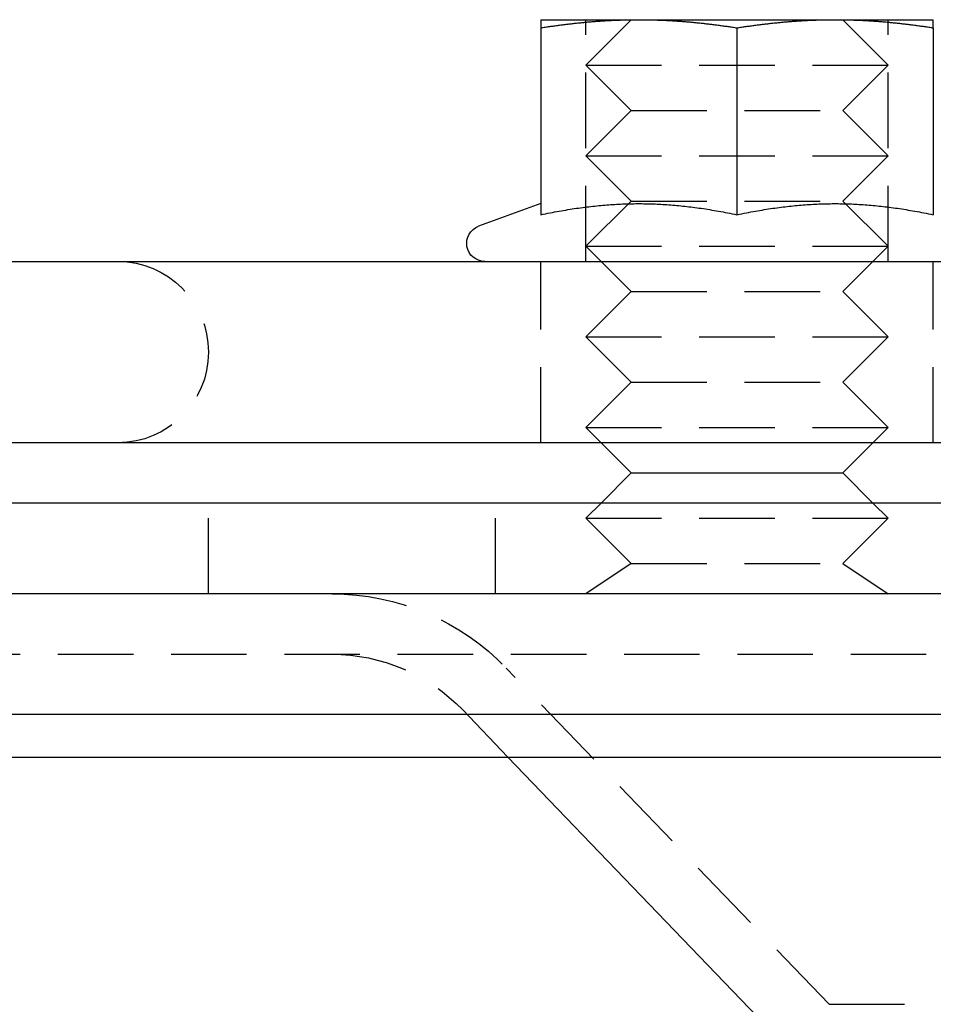
# Model space of a CAD drawing. Extents: x 166 to 434, y -396 to 397.
# Drawn here: x 228 to 258, y 311 to 343 of the extents above; entities that cross this region are included whole.
import ezdxf

# ---------------------------------------------------------------- set-up
doc = ezdxf.new("R2010")
doc.units = 0
doc.header["$LTSCALE"] = 10
doc.linetypes.add('VERDECKT', pattern=[0.375, 0.25, -0.125])
doc.layers.get('0').update_dxf_attribs({"linetype": 'CONTINUOUS'})
doc.layers.add('STEMPEL', color=3, linetype='CONTINUOUS')

# ---------------------------------------------------------------- blocks, each defined once
blk = doc.blocks.new('A$C3FD47617')
at = {"extrusion": (0, 1, -2e-16)}
for p, q in [((-52.03146, 334), (-48.78146, 334)), ((-48.78146, 334), (-42.28146, 334)), ((-42.28146, 334), (-39.03146, 334)), ((-52.03146, 333.73056), (-52.03146, 327.54586)), ((-45.53146, 333.73056), (-45.53146, 327.54586)), ((-39.03146, 333.73056), (-39.03146, 327.54586)), ((-52.03146, 327.91185), (-54.08667, 327.16382)), ((-115.03146, 326), (-26.71845, 326)), ((-27.30774, 320), (-115.03146, 320)), ((-49.0314, 319), (-50.0314, 320)), ((-42.03152, 319), (-41.03152, 320)), ((-49.0314, 319), (-50.0314, 318)), ((-49.0314, 319), (-42.03152, 319)), ((-42.03152, 319), (-41.03152, 318)), ((121.96854, 318), (-123.03146, 318)), ((121.96854, 315), (-123.03146, 315)), ((-123.03146, 311.01421), (121.96854, 311.01421)), ((-121.61725, 309.6), (120.55433, 309.6)), ((-44.85438, 301), (-53.11687, 309.6))]:
    blk.add_line(p, q, dxfattribs=at)
at = {"color": 1, "linetype": 'VERDECKT', "extrusion": (0, 1, -2e-16)}
for p, q in [((-49.0314, 334), (-50.5314, 332.5)), ((-50.5314, 326), (-50.5314, 334)), ((-42.03152, 334), (-40.53152, 332.5)), ((-40.53152, 326), (-40.53152, 334)), ((-50.5314, 332.5), (-40.53152, 332.5)), ((-49.0314, 331), (-50.5314, 332.5)), ((-42.03152, 331), (-40.53152, 332.5)), ((-49.0314, 331), (-50.5314, 329.5)), ((-49.0314, 331), (-42.03152, 331)), ((-42.03152, 331), (-40.53152, 329.5)), ((-50.5314, 329.5), (-40.53152, 329.5)), ((-49.0314, 328), (-50.5314, 329.5)), ((-42.03152, 328), (-40.53152, 329.5)), ((-49.0314, 328), (-50.5314, 326.5)), ((-49.0314, 328), (-42.03152, 328)), ((-42.03152, 328), (-40.53152, 326.5)), ((-50.5314, 326.5), (-40.53152, 326.5)), ((-49.0314, 325), (-50.5314, 326.5)), ((-42.03152, 325), (-40.53152, 326.5)), ((-52.03146, 320), (-52.03146, 326)), ((-39.03146, 320), (-39.03146, 326)), ((-49.0314, 325), (-50.5314, 323.5)), ((-49.0314, 325), (-42.03152, 325)), ((-42.03152, 325), (-40.53152, 323.5)), ((-50.5314, 323.5), (-40.53152, 323.5)), ((-49.0314, 322), (-50.5314, 323.5)), ((-42.03152, 322), (-40.53152, 323.5)), ((-49.0314, 322), (-50.5314, 320.5)), ((-49.0314, 322), (-42.03152, 322)), ((-42.03152, 322), (-40.53152, 320.5)), ((-50.5314, 320.5), (-40.53152, 320.5)), ((-50.0314, 320), (-50.5314, 320.5)), ((-41.03152, 320), (-40.53152, 320.5)), ((-63.03146, 315), (-63.03146, 318)), ((-53.53146, 315), (-53.53146, 318)), ((-50.0314, 318), (-50.5314, 317.5)), ((-41.03152, 318), (-40.53152, 317.5)), ((-50.5314, 317.5), (-40.53152, 317.5)), ((-49.0314, 316), (-50.5314, 317.5)), ((-42.03152, 316), (-40.53152, 317.5)), ((-49.0314, 316), (-50.5314, 315)), ((-49.0314, 316), (-42.03152, 316)), ((-42.03152, 316), (-40.53152, 315)), ((-116.7675, 313), (115.70458, 313)), ((-42.48146, 301.41693), (-53.17042, 312.54252)), ((-53.11687, 309.6), (-54.61266, 311.15689)), ((-42.48146, 301.41693), (41.41854, 301.41693))]:
    blk.add_line(p, q, dxfattribs=at)
for points in [[(-52.0315, 333.731, 0), (-51.9935, 333.736, 0), (-51.9556, 333.742, 0), (-51.9179, 333.748, 0), (-51.8803, 333.754, 0), (-51.8429, 333.759, 0), (-51.8056, 333.765, 0), (-51.7684, 333.77, 0), (-51.7313, 333.775, 0), (-51.6944, 333.781, 0), (-51.6576, 333.786, 0), (-51.6209, 333.791, 0), (-51.5843, 333.796, 0), (-51.5479, 333.801, 0), (-51.5115, 333.806, 0), (-51.4753, 333.811, 0), (-51.4392, 333.816, 0), (-51.4032, 333.82, 0), (-51.3673, 333.825, 0), (-51.3315, 333.83, 0), (-51.2958, 333.834, 0), (-51.2602, 333.839, 0), (-51.2247, 333.843, 0), (-51.1893, 333.847, 0), (-51.154, 333.852, 0), (-51.1187, 333.856, 0), (-51.0836, 333.86, 0), (-51.0486, 333.864, 0), (-51.0136, 333.868, 0), (-50.9788, 333.872, 0), (-50.944, 333.876, 0), (-50.9093, 333.88, 0), (-50.8747, 333.883, 0), (-50.8401, 333.887, 0), (-50.8057, 333.891, 0), (-50.7713, 333.894, 0), (-50.737, 333.898, 0), (-50.7027, 333.901, 0), (-50.6686, 333.905, 0), (-50.6345, 333.908, 0), (-50.6004, 333.911, 0), (-50.5664, 333.915, 0), (-50.5325, 333.918, 0), (-50.4987, 333.921, 0), (-50.4649, 333.924, 0), (-50.4311, 333.927, 0), (-50.3975, 333.93, 0), (-50.3638, 333.932, 0), (-50.3303, 333.935, 0), (-50.2967, 333.938, 0), (-50.2633, 333.941, 0), (-50.2298, 333.943, 0), (-50.1965, 333.946, 0), (-50.1631, 333.948, 0), (-50.1298, 333.951, 0), (-50.0966, 333.953, 0), (-50.0634, 333.955, 0), (-50.0302, 333.958, 0), (-49.997, 333.96, 0), (-49.9639, 333.962, 0), (-49.9309, 333.964, 0), (-49.8978, 333.966, 0), (-49.8648, 333.968, 0), (-49.8318, 333.97, 0), (-49.7989, 333.972, 0), (-49.766, 333.974, 0), (-49.733, 333.975, 0), (-49.7002, 333.977, 0), (-49.6673, 333.979, 0), (-49.6344, 333.98, 0), (-49.6016, 333.982, 0), (-49.5688, 333.983, 0), (-49.536, 333.984, 0), (-49.5032, 333.986, 0), (-49.4704, 333.987, 0), (-49.4376, 333.988, 0), (-49.4049, 333.989, 0), (-49.3721, 333.99, 0), (-49.3394, 333.991, 0), (-49.3066, 333.992, 0), (-49.2738, 333.993, 0), (-49.2411, 333.994, 0), (-49.2083, 333.995, 0), (-49.1756, 333.996, 0), (-49.1428, 333.996, 0), (-49.11, 333.997, 0), (-49.0772, 333.998, 0), (-49.0444, 333.998, 0), (-49.0116, 333.999, 0), (-48.9788, 333.999, 0), (-48.946, 333.999, 0), (-48.9131, 334, 0), (-48.8802, 334, 0), (-48.8473, 334, 0), (-48.8144, 334, 0), (-48.7815, 334, 0)], [(-52.0315, 334, 0), (-52.0315, 334, 0), (-52.0315, 334, 0), (-52.0315, 334, 0), (-52.0315, 334, 0), (-52.0315, 333.999, 0), (-52.0315, 333.999, 0), (-52.0315, 333.999, 0), (-52.0315, 333.998, 0), (-52.0315, 333.998, 0), (-52.0315, 333.997, 0), (-52.0315, 333.996, 0), (-52.0315, 333.996, 0), (-52.0315, 333.995, 0), (-52.0315, 333.994, 0), (-52.0315, 333.993, 0), (-52.0315, 333.992, 0), (-52.0315, 333.991, 0), (-52.0315, 333.99, 0), (-52.0315, 333.989, 0), (-52.0315, 333.988, 0), (-52.0315, 333.987, 0), (-52.0315, 333.986, 0), (-52.0315, 333.984, 0), (-52.0315, 333.983, 0), (-52.0315, 333.982, 0), (-52.0315, 333.98, 0), (-52.0315, 333.979, 0), (-52.0315, 333.977, 0), (-52.0315, 333.975, 0), (-52.0315, 333.974, 0), (-52.0315, 333.972, 0), (-52.0315, 333.97, 0), (-52.0315, 333.968, 0), (-52.0315, 333.966, 0), (-52.0315, 333.964, 0), (-52.0315, 333.962, 0), (-52.0315, 333.96, 0), (-52.0315, 333.958, 0), (-52.0315, 333.955, 0), (-52.0315, 333.953, 0), (-52.0315, 333.951, 0), (-52.0315, 333.948, 0), (-52.0315, 333.946, 0), (-52.0315, 333.943, 0), (-52.0315, 333.941, 0), (-52.0315, 333.938, 0), (-52.0315, 333.935, 0), (-52.0315, 333.932, 0), (-52.0315, 333.93, 0), (-52.0315, 333.927, 0), (-52.0315, 333.924, 0), (-52.0315, 333.921, 0), (-52.0315, 333.918, 0), (-52.0315, 333.915, 0), (-52.0315, 333.911, 0), (-52.0315, 333.908, 0), (-52.0315, 333.905, 0), (-52.0315, 333.901, 0), (-52.0315, 333.898, 0), (-52.0315, 333.894, 0), (-52.0315, 333.891, 0), (-52.0315, 333.887, 0), (-52.0315, 333.883, 0), (-52.0315, 333.88, 0), (-52.0315, 333.876, 0), (-52.0315, 333.872, 0), (-52.0315, 333.868, 0), (-52.0315, 333.864, 0), (-52.0315, 333.86, 0), (-52.0315, 333.856, 0), (-52.0315, 333.852, 0), (-52.0315, 333.847, 0), (-52.0315, 333.843, 0), (-52.0315, 333.839, 0), (-52.0315, 333.834, 0), (-52.0315, 333.83, 0), (-52.0315, 333.825, 0), (-52.0315, 333.82, 0), (-52.0315, 333.816, 0), (-52.0315, 333.811, 0), (-52.0315, 333.806, 0), (-52.0315, 333.801, 0), (-52.0315, 333.796, 0), (-52.0315, 333.791, 0), (-52.0315, 333.786, 0), (-52.0315, 333.781, 0), (-52.0315, 333.775, 0), (-52.0315, 333.77, 0), (-52.0315, 333.765, 0), (-52.0315, 333.759, 0), (-52.0315, 333.754, 0), (-52.0315, 333.748, 0), (-52.0315, 333.742, 0), (-52.0315, 333.736, 0), (-52.0315, 333.731, 0)], [(-48.7815, 334, 0), (-48.7485, 334, 0), (-48.7156, 334, 0), (-48.6827, 334, 0), (-48.6498, 334, 0), (-48.617, 333.999, 0), (-48.5841, 333.999, 0), (-48.5513, 333.999, 0), (-48.5185, 333.998, 0), (-48.4857, 333.998, 0), (-48.4529, 333.997, 0), (-48.4201, 333.996, 0), (-48.3874, 333.996, 0), (-48.3546, 333.995, 0), (-48.3218, 333.994, 0), (-48.2891, 333.993, 0), (-48.2563, 333.992, 0), (-48.2236, 333.991, 0), (-48.1908, 333.99, 0), (-48.158, 333.989, 0), (-48.1253, 333.988, 0), (-48.0925, 333.987, 0), (-48.0597, 333.986, 0), (-48.0269, 333.984, 0), (-47.9941, 333.983, 0), (-47.9613, 333.982, 0), (-47.9285, 333.98, 0), (-47.8956, 333.979, 0), (-47.8628, 333.977, 0), (-47.8299, 333.975, 0), (-47.797, 333.974, 0), (-47.764, 333.972, 0), (-47.7311, 333.97, 0), (-47.6981, 333.968, 0), (-47.6651, 333.966, 0), (-47.632, 333.964, 0), (-47.599, 333.962, 0), (-47.5659, 333.96, 0), (-47.5327, 333.958, 0), (-47.4996, 333.955, 0), (-47.4663, 333.953, 0), (-47.4331, 333.951, 0), (-47.3998, 333.948, 0), (-47.3665, 333.946, 0), (-47.3331, 333.943, 0), (-47.2997, 333.941, 0), (-47.2662, 333.938, 0), (-47.2327, 333.935, 0), (-47.1991, 333.932, 0), (-47.1655, 333.93, 0), (-47.1318, 333.927, 0), (-47.098, 333.924, 0), (-47.0643, 333.921, 0), (-47.0304, 333.918, 0), (-46.9965, 333.915, 0), (-46.9625, 333.911, 0), (-46.9285, 333.908, 0), (-46.8944, 333.905, 0), (-46.8602, 333.901, 0), (-46.8259, 333.898, 0), (-46.7916, 333.894, 0), (-46.7572, 333.891, 0), (-46.7228, 333.887, 0), (-46.6882, 333.883, 0), (-46.6536, 333.88, 0), (-46.6189, 333.876, 0), (-46.5841, 333.872, 0), (-46.5493, 333.868, 0), (-46.5143, 333.864, 0), (-46.4793, 333.86, 0), (-46.4442, 333.856, 0), (-46.409, 333.852, 0), (-46.3736, 333.847, 0), (-46.3382, 333.843, 0), (-46.3027, 333.839, 0), (-46.2671, 333.834, 0), (-46.2314, 333.83, 0), (-46.1956, 333.825, 0), (-46.1597, 333.82, 0), (-46.1237, 333.816, 0), (-46.0876, 333.811, 0), (-46.0514, 333.806, 0), (-46.015, 333.801, 0), (-45.9786, 333.796, 0), (-45.942, 333.791, 0), (-45.9053, 333.786, 0), (-45.8685, 333.781, 0), (-45.8316, 333.775, 0), (-45.7945, 333.77, 0), (-45.7573, 333.765, 0), (-45.72, 333.759, 0), (-45.6826, 333.754, 0), (-45.645, 333.748, 0), (-45.6073, 333.742, 0), (-45.5694, 333.736, 0), (-45.5315, 333.731, 0)], [(-45.5315, 333.731, 0), (-45.4935, 333.736, 0), (-45.4556, 333.742, 0), (-45.4179, 333.748, 0), (-45.3803, 333.754, 0), (-45.3429, 333.759, 0), (-45.3056, 333.765, 0), (-45.2684, 333.77, 0), (-45.2313, 333.775, 0), (-45.1944, 333.781, 0), (-45.1576, 333.786, 0), (-45.1209, 333.791, 0), (-45.0843, 333.796, 0), (-45.0479, 333.801, 0), (-45.0115, 333.806, 0), (-44.9753, 333.811, 0), (-44.9392, 333.816, 0), (-44.9032, 333.82, 0), (-44.8673, 333.825, 0), (-44.8315, 333.83, 0), (-44.7958, 333.834, 0), (-44.7602, 333.839, 0), (-44.7247, 333.843, 0), (-44.6893, 333.847, 0), (-44.654, 333.852, 0), (-44.6187, 333.856, 0), (-44.5836, 333.86, 0), (-44.5486, 333.864, 0), (-44.5136, 333.868, 0), (-44.4788, 333.872, 0), (-44.444, 333.876, 0), (-44.4093, 333.88, 0), (-44.3747, 333.883, 0), (-44.3401, 333.887, 0), (-44.3057, 333.891, 0), (-44.2713, 333.894, 0), (-44.237, 333.898, 0), (-44.2027, 333.901, 0), (-44.1686, 333.905, 0), (-44.1345, 333.908, 0), (-44.1004, 333.911, 0), (-44.0664, 333.915, 0), (-44.0325, 333.918, 0), (-43.9987, 333.921, 0), (-43.9649, 333.924, 0), (-43.9311, 333.927, 0), (-43.8975, 333.93, 0), (-43.8638, 333.932, 0), (-43.8303, 333.935, 0), (-43.7967, 333.938, 0), (-43.7633, 333.941, 0), (-43.7298, 333.943, 0), (-43.6965, 333.946, 0), (-43.6631, 333.948, 0), (-43.6298, 333.951, 0), (-43.5966, 333.953, 0), (-43.5634, 333.955, 0), (-43.5302, 333.958, 0), (-43.497, 333.96, 0), (-43.4639, 333.962, 0), (-43.4309, 333.964, 0), (-43.3978, 333.966, 0), (-43.3648, 333.968, 0), (-43.3318, 333.97, 0), (-43.2989, 333.972, 0), (-43.266, 333.974, 0), (-43.233, 333.975, 0), (-43.2002, 333.977, 0), (-43.1673, 333.979, 0), (-43.1344, 333.98, 0), (-43.1016, 333.982, 0), (-43.0688, 333.983, 0), (-43.036, 333.984, 0), (-43.0032, 333.986, 0), (-42.9704, 333.987, 0), (-42.9376, 333.988, 0), (-42.9049, 333.989, 0), (-42.8721, 333.99, 0), (-42.8394, 333.991, 0), (-42.8066, 333.992, 0), (-42.7738, 333.993, 0), (-42.7411, 333.994, 0), (-42.7083, 333.995, 0), (-42.6756, 333.996, 0), (-42.6428, 333.996, 0), (-42.61, 333.997, 0), (-42.5772, 333.998, 0), (-42.5444, 333.998, 0), (-42.5116, 333.999, 0), (-42.4788, 333.999, 0), (-42.446, 333.999, 0), (-42.4131, 334, 0), (-42.3802, 334, 0), (-42.3473, 334, 0), (-42.3144, 334, 0), (-42.2815, 334, 0)], [(-42.2815, 334, 0), (-42.2485, 334, 0), (-42.2156, 334, 0), (-42.1827, 334, 0), (-42.1498, 334, 0), (-42.117, 333.999, 0), (-42.0841, 333.999, 0), (-42.0513, 333.999, 0), (-42.0185, 333.998, 0), (-41.9857, 333.998, 0), (-41.9529, 333.997, 0), (-41.9201, 333.996, 0), (-41.8874, 333.996, 0), (-41.8546, 333.995, 0), (-41.8218, 333.994, 0), (-41.7891, 333.993, 0), (-41.7563, 333.992, 0), (-41.7236, 333.991, 0), (-41.6908, 333.99, 0), (-41.658, 333.989, 0), (-41.6253, 333.988, 0), (-41.5925, 333.987, 0), (-41.5597, 333.986, 0), (-41.5269, 333.984, 0), (-41.4941, 333.983, 0), (-41.4613, 333.982, 0), (-41.4285, 333.98, 0), (-41.3956, 333.979, 0), (-41.3628, 333.977, 0), (-41.3299, 333.975, 0), (-41.297, 333.974, 0), (-41.264, 333.972, 0), (-41.2311, 333.97, 0), (-41.1981, 333.968, 0), (-41.1651, 333.966, 0), (-41.132, 333.964, 0), (-41.099, 333.962, 0), (-41.0659, 333.96, 0), (-41.0327, 333.958, 0), (-40.9996, 333.955, 0), (-40.9663, 333.953, 0), (-40.9331, 333.951, 0), (-40.8998, 333.948, 0), (-40.8665, 333.946, 0), (-40.8331, 333.943, 0), (-40.7997, 333.941, 0), (-40.7662, 333.938, 0), (-40.7327, 333.935, 0), (-40.6991, 333.932, 0), (-40.6655, 333.93, 0), (-40.6318, 333.927, 0), (-40.598, 333.924, 0), (-40.5643, 333.921, 0), (-40.5304, 333.918, 0), (-40.4965, 333.915, 0), (-40.4625, 333.911, 0), (-40.4285, 333.908, 0), (-40.3944, 333.905, 0), (-40.3602, 333.901, 0), (-40.3259, 333.898, 0), (-40.2916, 333.894, 0), (-40.2572, 333.891, 0), (-40.2228, 333.887, 0), (-40.1882, 333.883, 0), (-40.1536, 333.88, 0), (-40.1189, 333.876, 0), (-40.0841, 333.872, 0), (-40.0493, 333.868, 0), (-40.0143, 333.864, 0), (-39.9793, 333.86, 0), (-39.9442, 333.856, 0), (-39.909, 333.852, 0), (-39.8736, 333.847, 0), (-39.8382, 333.843, 0), (-39.8027, 333.839, 0), (-39.7671, 333.834, 0), (-39.7314, 333.83, 0), (-39.6956, 333.825, 0), (-39.6597, 333.82, 0), (-39.6237, 333.816, 0), (-39.5876, 333.811, 0), (-39.5514, 333.806, 0), (-39.515, 333.801, 0), (-39.4786, 333.796, 0), (-39.442, 333.791, 0), (-39.4053, 333.786, 0), (-39.3685, 333.781, 0), (-39.3316, 333.775, 0), (-39.2945, 333.77, 0), (-39.2573, 333.765, 0), (-39.22, 333.759, 0), (-39.1826, 333.754, 0), (-39.145, 333.748, 0), (-39.1073, 333.742, 0), (-39.0694, 333.736, 0), (-39.0315, 333.731, 0)], [(-39.0315, 333.731, 0), (-39.0315, 333.736, 0), (-39.0315, 333.742, 0), (-39.0315, 333.748, 0), (-39.0315, 333.754, 0), (-39.0315, 333.759, 0), (-39.0315, 333.765, 0), (-39.0315, 333.77, 0), (-39.0315, 333.775, 0), (-39.0315, 333.781, 0), (-39.0315, 333.786, 0), (-39.0315, 333.791, 0), (-39.0315, 333.796, 0), (-39.0315, 333.801, 0), (-39.0315, 333.806, 0), (-39.0315, 333.811, 0), (-39.0315, 333.816, 0), (-39.0315, 333.82, 0), (-39.0315, 333.825, 0), (-39.0315, 333.83, 0), (-39.0315, 333.834, 0), (-39.0315, 333.839, 0), (-39.0315, 333.843, 0), (-39.0315, 333.847, 0), (-39.0315, 333.852, 0), (-39.0315, 333.856, 0), (-39.0315, 333.86, 0), (-39.0315, 333.864, 0), (-39.0315, 333.868, 0), (-39.0315, 333.872, 0), (-39.0315, 333.876, 0), (-39.0315, 333.88, 0), (-39.0315, 333.883, 0), (-39.0315, 333.887, 0), (-39.0315, 333.891, 0), (-39.0315, 333.894, 0), (-39.0315, 333.898, 0), (-39.0315, 333.901, 0), (-39.0315, 333.905, 0), (-39.0315, 333.908, 0), (-39.0315, 333.911, 0), (-39.0315, 333.915, 0), (-39.0315, 333.918, 0), (-39.0315, 333.921, 0), (-39.0315, 333.924, 0), (-39.0315, 333.927, 0), (-39.0315, 333.93, 0), (-39.0315, 333.932, 0), (-39.0315, 333.935, 0), (-39.0315, 333.938, 0), (-39.0315, 333.941, 0), (-39.0315, 333.943, 0), (-39.0315, 333.946, 0), (-39.0315, 333.948, 0), (-39.0315, 333.951, 0), (-39.0315, 333.953, 0), (-39.0315, 333.955, 0), (-39.0315, 333.958, 0), (-39.0315, 333.96, 0), (-39.0315, 333.962, 0), (-39.0315, 333.964, 0), (-39.0315, 333.966, 0), (-39.0315, 333.968, 0), (-39.0315, 333.97, 0), (-39.0315, 333.972, 0), (-39.0315, 333.974, 0), (-39.0315, 333.975, 0), (-39.0315, 333.977, 0), (-39.0315, 333.979, 0), (-39.0315, 333.98, 0), (-39.0315, 333.982, 0), (-39.0315, 333.983, 0), (-39.0315, 333.984, 0), (-39.0315, 333.986, 0), (-39.0315, 333.987, 0), (-39.0315, 333.988, 0), (-39.0315, 333.989, 0), (-39.0315, 333.99, 0), (-39.0315, 333.991, 0), (-39.0315, 333.992, 0), (-39.0315, 333.993, 0), (-39.0315, 333.994, 0), (-39.0315, 333.995, 0), (-39.0315, 333.996, 0), (-39.0315, 333.996, 0), (-39.0315, 333.997, 0), (-39.0315, 333.998, 0), (-39.0315, 333.998, 0), (-39.0315, 333.999, 0), (-39.0315, 333.999, 0), (-39.0315, 333.999, 0), (-39.0315, 334, 0), (-39.0315, 334, 0), (-39.0315, 334, 0), (-39.0315, 334, 0), (-39.0315, 334, 0)], [(-52.0315, 327.546, 0), (-51.9528, 327.562, 0), (-51.8749, 327.578, 0), (-51.7977, 327.594, 0), (-51.7211, 327.609, 0), (-51.6452, 327.623, 0), (-51.5699, 327.638, 0), (-51.4952, 327.651, 0), (-51.4211, 327.665, 0), (-51.3476, 327.678, 0), (-51.2746, 327.69, 0), (-51.2021, 327.702, 0), (-51.1302, 327.714, 0), (-51.0588, 327.726, 0), (-50.9878, 327.737, 0), (-50.9173, 327.747, 0), (-50.8472, 327.758, 0), (-50.7776, 327.768, 0), (-50.7083, 327.777, 0), (-50.6395, 327.786, 0), (-50.571, 327.795, 0), (-50.5029, 327.804, 0), (-50.4351, 327.812, 0), (-50.3677, 327.82, 0), (-50.3006, 327.827, 0), (-50.2338, 327.834, 0), (-50.1673, 327.841, 0), (-50.101, 327.848, 0), (-50.035, 327.854, 0), (-49.9693, 327.86, 0), (-49.9038, 327.865, 0), (-49.8385, 327.871, 0), (-49.7734, 327.875, 0), (-49.7085, 327.88, 0), (-49.6438, 327.884, 0), (-49.5793, 327.888, 0), (-49.5149, 327.892, 0), (-49.4506, 327.895, 0), (-49.3865, 327.898, 0), (-49.3225, 327.901, 0), (-49.2586, 327.903, 0), (-49.1948, 327.905, 0), (-49.1311, 327.907, 0), (-49.0674, 327.909, 0), (-49.0038, 327.91, 0), (-48.9403, 327.911, 0), (-48.8767, 327.912, 0), (-48.8132, 327.912, 0), (-48.7497, 327.912, 0), (-48.6862, 327.912, 0), (-48.6227, 327.911, 0), (-48.5591, 327.91, 0), (-48.4955, 327.909, 0), (-48.4318, 327.907, 0), (-48.3681, 327.905, 0), (-48.3043, 327.903, 0), (-48.2404, 327.901, 0), (-48.1764, 327.898, 0), (-48.1123, 327.895, 0), (-48.048, 327.892, 0), (-47.9836, 327.888, 0), (-47.9191, 327.884, 0), (-47.8544, 327.88, 0), (-47.7895, 327.875, 0), (-47.7244, 327.871, 0), (-47.6591, 327.865, 0), (-47.5936, 327.86, 0), (-47.5279, 327.854, 0), (-47.4619, 327.848, 0), (-47.3956, 327.841, 0), (-47.3291, 327.834, 0), (-47.2623, 327.827, 0), (-47.1952, 327.82, 0), (-47.1278, 327.812, 0), (-47.06, 327.804, 0), (-46.9919, 327.795, 0), (-46.9234, 327.786, 0), (-46.8546, 327.777, 0), (-46.7854, 327.768, 0), (-46.7157, 327.758, 0), (-46.6456, 327.747, 0), (-46.5751, 327.737, 0), (-46.5042, 327.726, 0), (-46.4327, 327.714, 0), (-46.3608, 327.702, 0), (-46.2883, 327.69, 0), (-46.2153, 327.678, 0), (-46.1418, 327.665, 0), (-46.0677, 327.651, 0), (-45.993, 327.638, 0), (-45.9177, 327.623, 0), (-45.8418, 327.609, 0), (-45.7653, 327.594, 0), (-45.688, 327.578, 0), (-45.6101, 327.562, 0), (-45.5315, 327.546, 0)], [(-45.5315, 327.546, 0), (-45.4528, 327.562, 0), (-45.3749, 327.578, 0), (-45.2977, 327.594, 0), (-45.2211, 327.609, 0), (-45.1452, 327.623, 0), (-45.0699, 327.638, 0), (-44.9952, 327.651, 0), (-44.9211, 327.665, 0), (-44.8476, 327.678, 0), (-44.7746, 327.69, 0), (-44.7021, 327.702, 0), (-44.6302, 327.714, 0), (-44.5588, 327.726, 0), (-44.4878, 327.737, 0), (-44.4173, 327.747, 0), (-44.3472, 327.758, 0), (-44.2776, 327.768, 0), (-44.2083, 327.777, 0), (-44.1395, 327.786, 0), (-44.071, 327.795, 0), (-44.0029, 327.804, 0), (-43.9351, 327.812, 0), (-43.8677, 327.82, 0), (-43.8006, 327.827, 0), (-43.7338, 327.834, 0), (-43.6673, 327.841, 0), (-43.601, 327.848, 0), (-43.535, 327.854, 0), (-43.4693, 327.86, 0), (-43.4038, 327.865, 0), (-43.3385, 327.871, 0), (-43.2734, 327.875, 0), (-43.2085, 327.88, 0), (-43.1438, 327.884, 0), (-43.0793, 327.888, 0), (-43.0149, 327.892, 0), (-42.9506, 327.895, 0), (-42.8865, 327.898, 0), (-42.8225, 327.901, 0), (-42.7586, 327.903, 0), (-42.6948, 327.905, 0), (-42.6311, 327.907, 0), (-42.5674, 327.909, 0), (-42.5038, 327.91, 0), (-42.4403, 327.911, 0), (-42.3767, 327.912, 0), (-42.3132, 327.912, 0), (-42.2497, 327.912, 0), (-42.1862, 327.912, 0), (-42.1227, 327.911, 0), (-42.0591, 327.91, 0), (-41.9955, 327.909, 0), (-41.9318, 327.907, 0), (-41.8681, 327.905, 0), (-41.8043, 327.903, 0), (-41.7404, 327.901, 0), (-41.6764, 327.898, 0), (-41.6123, 327.895, 0), (-41.548, 327.892, 0), (-41.4836, 327.888, 0), (-41.4191, 327.884, 0), (-41.3544, 327.88, 0), (-41.2895, 327.875, 0), (-41.2244, 327.871, 0), (-41.1591, 327.865, 0), (-41.0936, 327.86, 0), (-41.0279, 327.854, 0), (-40.9619, 327.848, 0), (-40.8956, 327.841, 0), (-40.8291, 327.834, 0), (-40.7623, 327.827, 0), (-40.6952, 327.82, 0), (-40.6278, 327.812, 0), (-40.56, 327.804, 0), (-40.4919, 327.795, 0), (-40.4234, 327.786, 0), (-40.3546, 327.777, 0), (-40.2854, 327.768, 0), (-40.2157, 327.758, 0), (-40.1456, 327.747, 0), (-40.0751, 327.737, 0), (-40.0042, 327.726, 0), (-39.9327, 327.714, 0), (-39.8608, 327.702, 0), (-39.7883, 327.69, 0), (-39.7153, 327.678, 0), (-39.6418, 327.665, 0), (-39.5677, 327.651, 0), (-39.493, 327.638, 0), (-39.4177, 327.623, 0), (-39.3418, 327.609, 0), (-39.2653, 327.594, 0), (-39.188, 327.578, 0), (-39.1101, 327.562, 0), (-39.0315, 327.546, 0)]]:
    blk.add_polyline3d(points)
at = {"extrusion": (0, -2e-16, -1)}
blk.add_arc((53.88146, 326.6), 0.6, 270, 70, dxfattribs=at)
at = {"color": 1, "linetype": 'VERDECKT', "extrusion": (0, -2e-16, -1)}
for centre, radius, end in [((66.03146, 323), 3, 270), ((58.93935, 307), 8, 136.146651), ((58.93935, 307), 6, 136.146651)]:
    blk.add_arc(centre, radius, 90, end, dxfattribs=at)

msp = doc.modelspace()

# ---------------------------------------------------------------- block references
at = {"layer": 'STEMPEL'}
msp.add_blockref('A$C3FD47617', (296.918, 9.252, -30.887), dxfattribs=at)

doc.saveas('drawing.dxf')
